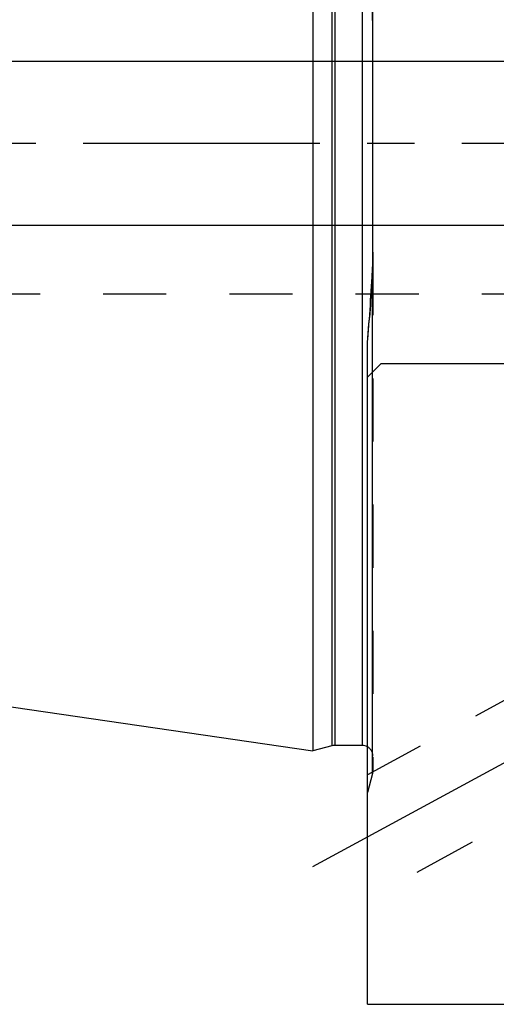
# Model space of a CAD drawing. Units: millimetres. Extents: x 0 to 420, y 0 to 297.
# Drawn here: x 145 to 162, y 126 to 162 of the extents above; entities that cross this region are included whole.
import ezdxf
from ezdxf.enums import TextEntityAlignment as Align

# ---------------------------------------------------------------- set-up
doc = ezdxf.new("R2010")
doc.units = ezdxf.units.MM
doc.header["$LTSCALE"] = 23.1
doc.linetypes.add('CENTER', pattern=[0.6, 0.375, -0.075, 0.075, -0.075])
doc.linetypes.add('HIDDEN', pattern=[0.2, 0.1, -0.1])
doc.layers.get('0').update_dxf_attribs({"linetype": 'CONTINUOUS'})
for name, color, linetype in [('30376886_AXIS', 7, 'CONTINUOUS'), ('30376886_CL', 7, 'CONTINUOUS'), ('30376886_DIM', 7, 'CONTINUOUS'), ('30376886_HL', 7, 'CONTINUOUS')]:
    doc.layers.add(name, color=color, linetype=linetype)
doc.styles.get("Standard").update_dxf_attribs({"font": 'TXT.SHX', "width": 0.7})
doc.dimstyles.new('DIMSTYLE_3', dxfattribs={"dimtxt": 3.5, "dimasz": 3.5, "dimexe": 0.18, "dimexo": 0.0625, "dimgap": 0.09, "dimtad": 1, "dimdec": 3, "dimdsep": 46, "dimtxsty": 'STANDARD', "dimblk": '_FILLED', "dimblk1": '_FILLED', "dimblk2": '_FILLED', "dimcen": 0.09, "dimclrt": 2, "dimadec": 0, "dimazin": 0, "dimtp": 0.05, "dimtm": 0.05, "dimtfac": 1, "dimtdec": 3, "dimtofl": 0, "dimtmove": 0, "dimatfit": 3, "dimldrblk": '_FILLED', "dimfxl": 1, "dimtolj": 1, "dimarcsym": 0})

# ---------------------------------------------------------------- blocks, each defined once
blk = doc.blocks.new('_FILLED')
at = {"color": 0, "linetype": 'BYBLOCK'}
blk.add_solid([(0, 0), (-1, 0.125), (-1, -0.125)], dxfattribs=at)
blk = doc.blocks.new('*D3')
at = {"layer": '30376886_DIM', "color": 3, "linetype": 'CONTINUOUS'}
for p, q in [((79.964, 160.008), (79.964, 166.008)), ((79.964, 166.008), (79.964, 157.008)), ((222.364, 160.008), (78.464, 160.008)), ((79.964, 142.031), (79.964, 157.008)), ((222.364, 154.008), (78.464, 154.008)), ((79.964, 154.008), (79.964, 142.031))]:
    blk.add_line(p, q, dxfattribs=at)
at = {"layer": '30376886_DIM', "color": 3, "linetype": 'CONTINUOUS', "xscale": 3.5, "yscale": 3.5, "zscale": 3.5}
for p, rotation in [((79.964, 160.008), 270), ((79.964, 154.008), 90)]:
    blk.add_blockref('_FILLED', p, dxfattribs=dict(at, rotation=rotation))
at = {"layer": '30376886_DIM', "color": 2, "linetype": 'CONTINUOUS'}
for s, width, p in [('6', 0.785714, (79.089, 147.781)), ('M', 0.857143, (79.089, 145.031))]:
    blk.add_text(s, height=3.5, rotation=90, dxfattribs=dict(at, width=width)).set_placement(p, align=Align.RIGHT)

msp = doc.modelspace()

# ---------------------------------------------------------------- linework, layer by layer
at = {"layer": '30376886_AXIS', "color": 3, "linetype": 'CENTER'}
for p, q in [((280.3639, 157.0084), (84.9639, 157.0084)), ((155.3639, 130.5516), (177.9287, 142.7937))]:
    msp.add_line(p, q, dxfattribs=at)
at = {"layer": '30376886_CL', "color": 9, "linetype": 'CONTINUOUS'}
for p, q in [((157.5503, 161.5407), (157.5503, 180.0584)), ((156.0594, 179.047), (156.0594, 134.9697)), ((156.163, 179.0334), (156.163, 134.9834)), ((157.1639, 179.0334), (157.1639, 134.9834)), ((157.5503, 133.9584), (157.5503, 152.476))]:
    msp.add_line(p, q, dxfattribs=at)
at = {"layer": '30376886_CL', "color": 7, "linetype": 'CONTINUOUS'}
for p, q in [((155.3639, 179.2334), (155.3639, 134.7834)), ((157.5639, 153.0359), (157.5639, 160.9808)), ((157.3639, 125.5084), (157.3639, 149.722)), ((157.3639, 148.4584), (157.8639, 148.9584)), ((157.8639, 148.9584), (170.3139, 148.9584)), ((90.8196, 144.1962), (155.3639, 134.7834)), ((156.0594, 134.9697), (155.3639, 134.7834)), ((157.1639, 134.9834), (156.163, 134.9834)), ((157.3639, 125.5084), (166.9639, 125.5084))]:
    msp.add_line(p, q, dxfattribs=at)
for centre, radius, start, end in [((63.7772, 157.4386), 93.9042, 355.286377, 356.970615), ((156.163, 134.5834), 0.4, 90, 105), ((157.1639, 134.5834), 0.4, 60, 90)]:
    msp.add_arc(centre, radius, start, end, dxfattribs=at)
for points in [[(157.5639, 160.9808), (157.5639, 161.1675), (157.5601, 161.3543), (157.5503, 161.5407)], [(157.5503, 152.476), (157.5601, 152.6624), (157.5639, 152.8492), (157.5639, 153.0359)]]:
    msp.add_open_spline(points, degree=3, dxfattribs=at)
at = {"layer": '30376886_HL', "color": 6, "linetype": 'HIDDEN'}
for p, q in [((157.5639, 160.9808), (157.5639, 179.9497)), ((157.5639, 153.0359), (157.5639, 134.0657)), ((133.8299, 151.5084), (166.0847, 151.5084)), ((157.4872, 151.4004), (157.4774, 151.2505)), ((157.4971, 151.5566), (157.4872, 151.4004)), ((157.4674, 151.1017), (157.4566, 150.9446)), ((157.4774, 151.2505), (157.4674, 151.1017)), ((157.447, 150.8067), (157.4349, 150.6388)), ((157.4566, 150.9446), (157.447, 150.8067)), ((171.4697, 141.5649), (157.3635, 133.9118)), ((173.3771, 138.049), (157.3642, 129.3615)), ((157.5639, 134.0619), (157.5639, 134.0657)), ((157.5503, 133.9584), (157.3639, 133.2628))]:
    msp.add_line(p, q, dxfattribs=at)
for centre, radius, start, end in [((66.6146, 157.2693), 91.0619, 356.403243, 356.982684), ((60.6597, 157.6758), 97.0307, 355.298062, 355.841065), ((157.1639, 134.5834), 0.4, 0, 60), ((157.1639, 134.0619), 0.4, 345, 360)]:
    msp.add_arc(centre, radius, start, end, dxfattribs=at)

# ---------------------------------------------------------------- dimensions: what is measured, and where the dimension line sits
at = {"layer": '30376886_DIM', "color": 3, "linetype": 'CONTINUOUS'}
dim = msp.add_linear_dim(base=(79.9639, 160.0084), p1=(222.3639, 154.0084), p2=(222.3639, 160.0084), angle=90, text='M<>', dimstyle='DIMSTYLE_3', dxfattribs=at)
dim.commit()
dim.dimension.update_dxf_attribs({"geometry": '*D3', "text_midpoint": (78.6271, 142.3358), "dimtype": 160})

doc.saveas('drawing.dxf')
